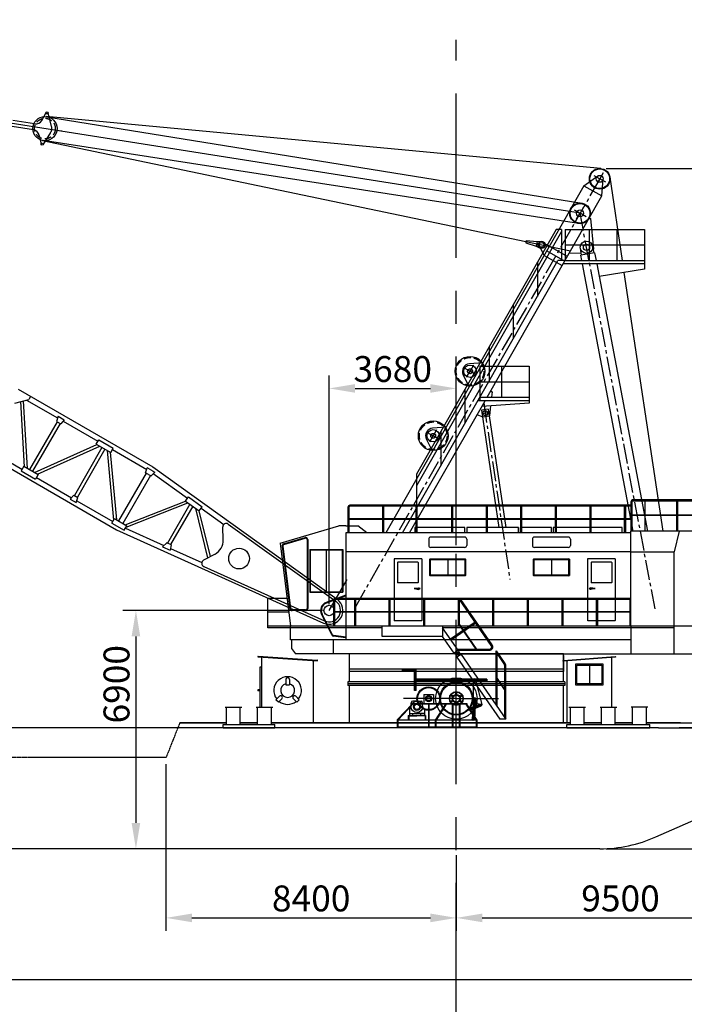
# Model space of a CAD drawing. Extents: x -2659 to 70482, y -32022 to 21487.
# Drawn here: x 41478 to 60706, y -7914 to 20597 of the extents above; entities that cross this region are included whole.
import ezdxf

# ---------------------------------------------------------------- set-up
doc = ezdxf.new("R2010")
doc.units = 0
doc.header["$LTSCALE"] = 30
for name, pattern in [('CENTER', [50.8, 31.75, -6.35, 6.35, -6.35]), ('CENTER2', [28.575, 19.05, -3.175, 3.175, -3.175]), ('DASHED', [19.05, 12.7, -6.35]), ('HIDDEN', [9.525, 6.35, -3.175])]:
    doc.linetypes.add(name, pattern=pattern)
doc.layers.get('0').update_dxf_attribs({"linetype": 'CONTINUOUS'})
for name, color, linetype in [('BOOM', 7, 'CONTINUOUS'), ('CRANE', 7, 'CONTINUOUS'), ('DIM', 7, 'CONTINUOUS'), ('OBJECT', 7, 'CONTINUOUS'), ('WIRE', 7, 'CONTINUOUS')]:
    doc.layers.add(name, color=color, linetype=linetype)
doc.dimstyles.new('STANDARD_WS', dxfattribs={"dimtxt": 2.5, "dimasz": 2.5, "dimexe": 1.25, "dimexo": 0.625, "dimtad": 1, "dimdec": 4, "dimdsep": 46, "dimtxsty": 'Standard', "dimcen": 2.5, "dimadec": 0, "dimazin": 0, "dimtfac": 1, "dimtdec": 4, "dimtmove": 0, "dimatfit": 3, "dimfxl": 0, "dimtolj": 1, "dimtzin": 0, "dimarcsym": 0})

# ---------------------------------------------------------------- blocks, each defined once
blk = doc.blocks.new('*D31')
at = {"color": 0, "linetype": 'ByBlock', "ltscale": 100}
for p, q in [((110, -1598), (110, -7570)), ((63610, -1598), (63610, -7570)), ((860, -7195), (62860, -7195))]:
    blk.add_line(p, q, dxfattribs=at)
for points in [[(860, -7070), (860, -7320), (110, -7195)], [(62860, -7070), (62860, -7320), (63610, -7195)]]:
    blk.add_solid(points, dxfattribs=at)
at = {"color": 0, "linetype": 'ByBlock', "ltscale": 100, "insert": (31860, -6633), "char_height": 750, "attachment_point": 5}
blk.add_mtext('\\A1;63500', dxfattribs=at)
blk = doc.blocks.new('*D33')
at = {"color": 0, "linetype": 'ByBlock', "ltscale": 100}
for p, q in [((60148, 89), (67545, 89)), ((67170, -661), (67170, -2661)), ((58449, -3411), (67545, -3411))]:
    blk.add_line(p, q, dxfattribs=at)
for points in [[(67045, -661), (67295, -661), (67170, 89)], [(67045, -2661), (67295, -2661), (67170, -3411)]]:
    blk.add_solid(points, dxfattribs=at)
at = {"color": 0, "linetype": 'ByBlock', "ltscale": 100, "insert": (66608, -1661), "char_height": 750, "attachment_point": 5, "rotation": 90}
blk.add_mtext('\\A1;3500', dxfattribs=at)
blk = doc.blocks.new('*D35')
at = {"color": 0, "linetype": 'ByBlock', "ltscale": 100}
for p, q in [((63610, -1786), (63610, -5786)), ((54110, -3598), (54110, -5786)), ((54860, -5411), (62860, -5411))]:
    blk.add_line(p, q, dxfattribs=at)
for points in [[(54860, -5286), (54860, -5536), (54110, -5411)], [(62860, -5286), (62860, -5536), (63610, -5411)]]:
    blk.add_solid(points, dxfattribs=at)
at = {"color": 0, "linetype": 'ByBlock', "ltscale": 100, "insert": (58860, -4848), "char_height": 750, "attachment_point": 5}
blk.add_mtext('\\A1;9500', dxfattribs=at)
blk = doc.blocks.new('*D36')
at = {"color": 0, "linetype": 'ByBlock', "ltscale": 100}
for p, q in [((50430, 4697), (50430, 11315)), ((54110, 6397), (54110, 11315)), ((51180, 10940), (53360, 10940))]:
    blk.add_line(p, q, dxfattribs=at)
for points in [[(51180, 11065), (51180, 10815), (50430, 10940)], [(53360, 11065), (53360, 10815), (54110, 10940)]]:
    blk.add_solid(points, dxfattribs=at)
at = {"color": 0, "linetype": 'ByBlock', "ltscale": 100, "insert": (52270, 11502), "char_height": 750, "attachment_point": 5}
blk.add_mtext('\\A1;3680', dxfattribs=at)
blk = doc.blocks.new('*D38')
at = {"color": 0, "linetype": 'ByBlock', "ltscale": 100}
for p, q in [((45710, -958), (45710, -5786)), ((54110, -3786), (54110, -5786)), ((46460, -5411), (53360, -5411))]:
    blk.add_line(p, q, dxfattribs=at)
for points in [[(46460, -5286), (46460, -5536), (45710, -5411)], [(53360, -5286), (53360, -5536), (54110, -5411)]]:
    blk.add_solid(points, dxfattribs=at)
at = {"color": 0, "linetype": 'ByBlock', "ltscale": 100, "insert": (49910, -4848), "char_height": 750, "attachment_point": 5}
blk.add_mtext('\\A1;8400', dxfattribs=at)
blk = doc.blocks.new('*D39')
at = {"color": 0, "linetype": 'ByBlock', "ltscale": 100}
for p, q in [((58448, 16289), (70482, 16289)), ((70107, 15539), (70107, -2661)), ((63798, -3411), (70482, -3411))]:
    blk.add_line(p, q, dxfattribs=at)
for points in [[(69982, 15539), (70232, 15539), (70107, 16289)], [(69982, -2661), (70232, -2661), (70107, -3411)]]:
    blk.add_solid(points, dxfattribs=at)
at = {"color": 0, "linetype": 'ByBlock', "ltscale": 100, "insert": (69544, 6439), "char_height": 750, "attachment_point": 5, "rotation": 90}
blk.add_mtext('\\A1;19700', dxfattribs=at)
blk = doc.blocks.new('*D40')
at = {"color": 0, "linetype": 'ByBlock', "ltscale": 100}
for p, q in [((50243, 3489), (44465, 3489)), ((44840, 2739), (44840, -2661)), ((53923, -3411), (44465, -3411))]:
    blk.add_line(p, q, dxfattribs=at)
for points in [[(44715, 2739), (44965, 2739), (44840, 3489)], [(44715, -2661), (44965, -2661), (44840, -3411)]]:
    blk.add_solid(points, dxfattribs=at)
at = {"color": 0, "linetype": 'ByBlock', "ltscale": 100, "insert": (44278, 1354), "char_height": 750, "attachment_point": 5, "rotation": 90}
blk.add_mtext('\\A1;6900', dxfattribs=at)

msp = doc.modelspace()

# ---------------------------------------------------------------- linework, layer by layer
at = {"layer": 'BOOM', "linetype": 'Continuous'}
for p, q in [((41428.79938, 9898.71677), (45325.9137, 7648.71677)), ((41332.72243, 9492.30661), (41742.53005, 9602.11423)), ((41616.16259, 7654.35271), (41509.20606, 9539.59525)), ((41702.76511, 7604.35302), (41591.71761, 9561.70416)), ((41674.22878, 9583.81296), (42574.8928, 9063.81434)), ((41792.53005, 9688.71677), (41742.53005, 9602.11423)), ((42559.53523, 8957.20872), (41759.53909, 7571.57475)), ((42646.13777, 8907.20872), (41846.14176, 7521.57498)), ((42591.23175, 9112.11366), (42542.21289, 8967.20972)), ((42542.21291, 8967.20976), (42663.45647, 8897.20976)), ((42591.23181, 9112.11377), (42764.43689, 9012.11377)), ((42764.43696, 9012.11388), (42663.4565, 8897.20981)), ((42730.77805, 8973.81395), (43742.10485, 8389.92415)), ((41908.68962, 7485.46317), (43709.42536, 8293.32161)), ((43692.10485, 8303.32161), (43767.10485, 8433.22542)), ((43692.10485, 8303.32161), (44110.44389, 8061.79345)), ((43767.10485, 8433.22542), (44185.44389, 8191.69726)), ((40378.80176, 8080.06205), (44275.92196, 5830.07224)), ((40774.2313, 8024.96689), (41543.07043, 7581.08009)), ((41995.29245, 7435.46331), (43796.0279, 8243.32161)), ((43858.57432, 8207.21042), (43058.57818, 6821.57645)), ((43945.17686, 8157.21042), (43145.18085, 6771.57668)), ((44006.52084, 8121.79345), (44194.36917, 6101.23682)), ((44093.12338, 8071.79345), (44274.62582, 6119.49525)), ((44110.44389, 8061.79345), (44185.44389, 8191.69726)), ((44160.44389, 8148.39599), (45151.32094, 7576.31286)), ((41593.07118, 7667.68446), (41518.07152, 7537.78046)), ((41518.07152, 7537.78046), (41936.41119, 7296.25339)), ((41593.07118, 7667.68446), (42011.41085, 7426.1574)), ((42011.41085, 7426.1574), (41936.41119, 7296.25339)), ((45135.96207, 7469.71025), (44335.96967, 6084.07858)), ((45118.64157, 7479.71025), (45167.66063, 7624.61416)), ((45200.9137, 7432.21042), (45118.64157, 7479.71025)), ((45275.9137, 7562.11423), (45167.66063, 7624.61416)), ((45200.9137, 7432.21042), (45265.86593, 7394.71034)), ((45275.9137, 7562.11423), (45340.86576, 7524.61425)), ((45384.16703, 7499.61425), (45283.18644, 7384.71034)), ((45325.9137, 7648.71677), (50663.46373, 3814.26381)), ((45340.86576, 7524.61425), (45366.84653, 7509.61425)), ((45342.4488, 7452.14386), (46332.74766, 6740.72113)), ((45366.84653, 7509.61425), (45384.16703, 7499.61425)), ((41961.4101, 7339.55303), (42973.93709, 6754.97383)), ((45265.86593, 7394.71034), (44465.87368, 6009.07892)), ((45265.86593, 7394.71034), (45283.18644, 7384.71034)), ((42940.27684, 6716.67253), (43113.48218, 6616.67298)), ((42940.27691, 6716.67264), (43041.25767, 6831.57645)), ((43041.25764, 6831.5764), (43162.50138, 6761.57672)), ((43113.48212, 6616.67287), (43162.50136, 6761.57668)), ((43129.8219, 6664.97424), (44172.33999, 6063.07977)), ((44529.13215, 5972.55684), (46274.40323, 6659.50582)), ((44558.4896, 5907.07856), (46343.67814, 6609.73928)), ((46404.15857, 6566.29063), (45752.45395, 5437.50172)), ((46274.40323, 6659.50582), (46361.91987, 6781.32879)), ((46274.40323, 6659.50582), (46671.24666, 6374.41669)), ((46361.91987, 6781.32879), (46758.76331, 6496.23966)), ((46485.77648, 6507.65697), (45844.04125, 5396.1356)), ((46925.20115, 5013.59549), (46572.8423, 6445.10959)), ((46671.24666, 6374.41669), (46758.76331, 6496.23966)), ((46671.24666, 6374.41669), (46758.76331, 6496.23966)), ((46996.72746, 5052.09899), (46671.24666, 6374.41669)), ((46729.59109, 6455.63201), (47385.36451, 5984.52966)), ((44147.33958, 6019.77622), (44222.33755, 6149.68123)), ((44147.34067, 6019.77811), (44495.84298, 5818.57142)), ((44222.33863, 6149.6831), (44579.50324, 5943.47525)), ((47511.61449, 5992.33628), (50622.62263, 3757.41309)), ((44275.92196, 5830.07224), (50265.43771, 3124.86045)), ((44495.84298, 5818.57142), (44504.50323, 5813.57142)), ((44504.50323, 5813.57142), (44579.50324, 5943.47525)), ((44540.15374, 5875.31992), (45651.68916, 5373.28623)), ((47364.50477, 5532.39896), (47353.31438, 5908.1441)), ((45735.13345, 5447.50172), (45610.77871, 5336.90041)), ((45733.51006, 5446.05788), (45734.31676, 5445.69352)), ((45861.74911, 5388.1377), (45734.31676, 5445.69352)), ((45610.77871, 5336.90041), (45832.4645, 5236.77428)), ((45861.74911, 5388.1377), (45832.4645, 5236.77428)), ((45842.22604, 5287.22875), (46746.87702, 4878.63604)), ((47128.0033, 5122.76639), (46797.00385, 4944.58531)), ((46803.24158, 4765.39719), (50294.25117, 3188.65532)), ((50430.08601, 3489.40255), (50950.47928, 4390.75012))]:
    msp.add_line(p, q, dxfattribs=at)
msp.add_circle((47824.03088, 4994.00306), 300, dxfattribs=at)
for centre, radius, start, end in [((47453.27006, 5911.12097), 100, 54.306837816, 181.705871666), ((46914.70421, 5519.00306), 450, 298.294128334, 1.705871666), ((46844.40365, 4856.53271), 100, 118.294128334, 245.693311976), ((50430.08601, 3489.40255), 400, 245.693311976, 54.306837816), ((50430.08601, 3489.40255), 330, 245.693311976, 54.306837816)]:
    msp.add_arc(centre, radius, start, end, dxfattribs=at)
at = {"layer": 'CRANE', "linetype": 'CENTER2'}
for p, q in [((58260.08601, 15989.40255), (51160.08601, 3539.40255)), ((58086.35157, 16088.48002), (58260.08601, 15989.40255)), ((58161.00854, 15815.66811), (58260.08601, 15989.40255)), ((58359.16348, 16163.13698), (58260.08601, 15989.40255)), ((58433.82045, 15890.32508), (58260.08601, 15989.40255)), ((57789.46803, 15164.16397), (57690.39055, 14990.42953)), ((57789.46803, 15164.16397), (57690.39055, 14990.42953)), ((57516.65612, 15089.507), (57690.39055, 14990.42953)), ((57591.31308, 14816.69509), (57690.39055, 14990.42953)), ((59860.08601, 3539.40255), (57690.39055, 14990.42953)), ((57864.12499, 14891.35206), (57690.39055, 14990.42953)), ((54605.73212, 10590.727), (54506.65465, 10416.99256)), ((54332.92022, 10516.07003), (54506.65465, 10416.99256)), ((54407.57718, 10243.25812), (54506.65465, 10416.99256)), ((54680.38909, 10317.91509), (54506.65465, 10416.99256)), ((55102.51493, 9846.94824), (55145.14548, 9820.82093)), ((55145.14548, 9820.82093), (55128.36297, 9664.31116)), ((54904.35999, 9499.47936), (55660.08601, 4389.40255)), ((55101.29931, 9411.92185), (55071.02186, 9129.56161)), ((54854.88265, 9093.35913), (54710.83798, 9160.13443)), ((55032.54368, 9316.26107), (54834.69557, 9287.00144)), ((55047.17349, 9217.33702), (54849.32539, 9188.07739)), ((55071.02186, 9129.56161), (55060.06327, 9118.15563)), ((54873.84761, 9090.61631), (54854.88265, 9093.35913)), ((55060.06327, 9118.15563), (54873.84761, 9090.61631)), ((53267.83741, 8648.42483), (53441.57185, 8549.34735)), ((53540.64932, 8723.08179), (53441.57185, 8549.34735)), ((53342.49438, 8375.61292), (53441.57185, 8549.34735)), ((53615.30628, 8450.26988), (53441.57185, 8549.34735))]:
    msp.add_line(p, q, dxfattribs=at)
at = {"layer": 'CRANE', "linetype": 'Continuous'}
for p, q in [((57801.32941, 15790.54988), (58202.76874, 16071.34601)), ((58322.53273, 15493.31747), (58359.7963, 15981.79615)), ((57801.32941, 15790.54988), (52069.34981, 5739.40255)), ((57801.32941, 15790.54988), (58322.53273, 15493.31747)), ((54998.36045, 9664.31116), (58322.53273, 15493.31747)), ((57960.89996, 14859.18677), (57995.64685, 14839.37127)), ((57995.64685, 14839.37127), (58076.01231, 13948.40019)), ((56999.41083, 14525.67226), (52957.44992, 7438.00841)), ((57157.44992, 14459.63134), (52957.44992, 7094.84261)), ((57157.44992, 14525.67226), (56999.41083, 14525.67226)), ((57157.44992, 14525.67226), (57157.44992, 13625.67226)), ((57257.44992, 14525.67226), (59557.44992, 14525.67226)), ((57257.44992, 14525.67226), (57257.44992, 13625.67226)), ((57957.44992, 14525.67226), (57957.44992, 13625.67226)), ((58757.44992, 14525.67226), (58757.44992, 13625.67226)), ((59557.44992, 14525.67226), (59557.44992, 13625.67226)), ((57257.44992, 14075.67226), (59557.44992, 14075.67226)), ((57727.13548, 13775.88756), (57698.27553, 13983.078)), ((58100.46564, 13846.77817), (58051.55899, 14050.02221)), ((57381.29676, 13842.84031), (57719.23635, 13832.59673)), ((58110.29083, 13848.63981), (57717.28334, 13774.1743)), ((57745.42092, 13625.67226), (57717.28334, 13774.1743)), ((58110.29083, 13848.63981), (58152.53784, 13625.67226)), ((52552.84635, 5739.40255), (57050.23696, 13625.67199)), ((56457.44992, 13575.33236), (56457.44992, 12586.20739)), ((57257.44992, 13625.67226), (57050.23696, 13625.67199)), ((59557.44992, 13525.67226), (57200.42005, 13525.66918)), ((57257.44992, 13625.67226), (59557.44992, 13625.67226)), ((59230.20642, 5789.40255), (57764.36897, 13525.66992)), ((58171.48579, 13525.67045), (59637.32334, 5789.40255)), ((59557.44992, 13625.67226), (59557.44992, 13525.67226)), ((59557.44992, 13525.67226), (59557.44992, 13375.67226)), ((59557.44992, 13375.67226), (58240.53928, 13161.22607)), ((55757.44992, 12347.86757), (55757.44992, 11358.7426)), ((55057.44992, 11120.40278), (55057.44992, 10131.27781)), ((54878.33694, 10665.50198), (54490.19223, 10636.37576)), ((54791.14765, 10564.31116), (56219.09732, 10564.31116)), ((54791.14765, 10564.31116), (54791.14765, 9564.30929)), ((55419.09732, 10564.31116), (55419.09732, 9664.31116)), ((56219.09732, 10564.31116), (56219.09732, 9614.31116)), ((54482.23415, 9970.44621), (54309.49164, 10319.38751)), ((54791.14765, 10114.31116), (56219.09732, 10114.31116)), ((54357.44992, 9892.93799), (54357.44992, 8903.81302)), ((52760.05916, 5739.40255), (54941.33139, 9564.30949)), ((56219.09732, 9564.31116), (54734.11843, 9564.30922)), ((54791.14765, 9664.31116), (56219.09732, 9664.31116)), ((56219.09732, 9494.31116), (54843.59538, 9392.92733)), ((56219.09732, 9664.31116), (56219.09732, 9614.31116)), ((56219.09732, 9614.31116), (56219.09732, 9564.31116)), ((56219.09732, 9564.31116), (56219.09732, 9494.31116)), ((54834.69557, 9287.00144), (55337.16431, 5889.40255)), ((55032.54368, 9316.26107), (55539.33961, 5889.40255)), ((53813.25413, 8797.85678), (53425.10942, 8768.73055)), ((53657.44992, 8665.4732), (53657.44992, 7676.34823)), ((53417.15134, 8102.80101), (53244.40883, 8451.7423)), ((52957.44992, 7438.00841), (52957.44992, 6448.88344)), ((49010.08601, 5439.40255), (50710.08601, 5939.40255)), ((50910.08601, 5939.40255), (50710.08601, 5939.40255)), ((50910.08601, 5939.40255), (51260.08601, 5939.40255)), ((51517.22887, 5739.40255), (51260.08601, 5939.40255)), ((54360.08601, 5889.40255), (52910.08601, 5889.40255)), ((52910.08601, 5889.40255), (52910.08601, 5739.40255)), ((54360.08601, 5739.40255), (54360.08601, 5889.40255)), ((55910.08601, 5889.40255), (54410.08601, 5889.40255)), ((54410.08601, 5889.40255), (54410.08601, 5739.40255)), ((55910.08601, 5739.40255), (55910.08601, 5889.40255)), ((56860.08601, 5889.40255), (55960.08601, 5889.40255)), ((55960.08601, 5889.40255), (55960.08601, 5739.40255)), ((56860.08601, 5739.40255), (56860.08601, 5889.40255)), ((58910.08601, 5889.40255), (56910.08601, 5889.40255)), ((56910.08601, 5889.40255), (56910.08601, 5739.40255)), ((58910.08601, 5739.40255), (58910.08601, 5889.40255)), ((49010.08601, 5439.40255), (49310.08601, 3039.40255)), ((49113.90516, 5417.81981), (49733.15603, 5599.95242)), ((49118.13765, 5403.42933), (49737.38853, 5585.56194)), ((49071.29846, 5352.8158), (49297.65538, 3541.96046)), ((49086.18263, 5354.67632), (49312.53955, 3543.82098)), ((53110.08601, 4989.393), (52310.08601, 4989.393)), ((52310.08601, 4989.393), (52310.08601, 3199.393)), ((52420.08601, 4889.393), (52410.08601, 4879.393)), ((52410.08601, 4879.393), (52410.08601, 4299.393)), ((53000.08601, 4889.393), (52420.08601, 4889.393)), ((53010.08601, 4879.393), (53000.08601, 4889.393)), ((53010.08601, 4879.393), (53010.08601, 4299.393)), ((53110.08601, 4989.393), (53110.08601, 3199.393)), ((58710.08601, 4989.40379), (57910.08601, 4989.40379)), ((57910.08601, 4989.40379), (57910.08601, 3199.40379)), ((58020.08601, 4889.40379), (58010.08601, 4879.40379)), ((58010.08601, 4879.40379), (58010.08601, 4299.40379)), ((58600.08601, 4889.40379), (58020.08601, 4889.40379)), ((58610.08601, 4879.40379), (58600.08601, 4889.40379)), ((58610.08601, 4879.40379), (58610.08601, 4299.40379)), ((58710.08601, 4989.40379), (58710.08601, 3199.40379)), ((52420.08601, 4289.393), (52410.08601, 4299.393)), ((53000.08601, 4289.393), (52420.08601, 4289.393)), ((53010.08601, 4299.393), (53000.08601, 4289.393)), ((58020.08601, 4289.40379), (58010.08601, 4299.40379)), ((58600.08601, 4289.40379), (58020.08601, 4289.40379)), ((58610.08601, 4299.40379), (58600.08601, 4289.40379)), ((52894.80858, 4125.60167), (53025.89686, 4149.82033)), ((52894.80858, 4125.60167), (53025.89686, 4101.38301)), ((53030.37127, 4125.60167), (52894.80858, 4125.60167)), ((57989.80075, 4125.61245), (58125.36344, 4125.61245)), ((58125.36344, 4125.61245), (57994.27516, 4149.83111)), ((58125.36344, 4125.61245), (57994.27516, 4101.39379)), ((48660.08601, 2989.40255), (48660.08601, 3839.40255)), ((49210.08601, 3839.40255), (48660.08601, 3839.40255)), ((50910.08601, 3933.58503), (50343.25377, 3721.75081)), ((50910.08601, 3912.23402), (50350.25514, 3703.01633)), ((55121.41721, 2479.24724), (54200.54046, 3809.40255)), ((55146.08297, 2496.32354), (54237.02828, 3809.40255)), ((49260.08601, 3439.40255), (48660.08601, 3439.40255)), ((49750.08601, 3504.40255), (49357.19205, 3504.40255)), ((49750.08601, 3489.40255), (49357.19205, 3489.40255)), ((50505.10016, 2780.38564), (50207.90738, 3379.12013)), ((50518.30236, 2798.77136), (50225.82187, 3388.01232)), ((52320.08601, 3189.393), (52310.08601, 3199.393)), ((53110.08601, 3199.393), (53100.08601, 3189.393)), ((54656.50524, 3150.78675), (53941.19804, 2655.57406)), ((57920.08601, 3189.40379), (57910.08601, 3199.40379)), ((58710.08601, 3199.40379), (58700.08601, 3189.40379)), ((49310.08601, 3039.40255), (48660.08601, 3039.40255)), ((51960.08601, 2989.40255), (48660.08601, 2989.40255)), ((54110.08601, 3039.40255), (49310.08601, 3039.40255)), ((54110.08601, 2989.40255), (53710.08601, 2989.40255)), ((54160.08601, 2339.40255), (53710.08601, 2989.40255)), ((54673.58154, 3126.12098), (53958.27434, 2630.9083)), ((54686.63407, 2369.40255), (54190.08601, 3086.63863)), ((54694.85599, 2375.09465), (54198.30793, 3092.33073)), ((49345.08601, 2639.40255), (49345.08601, 2389.40255)), ((50910.08601, 2698.64195), (50550.742, 2747.61168)), ((50910.08601, 2718.8268), (50563.9442, 2765.9974)), ((54043.08601, 2258.40255), (53710.08601, 2739.40255)), ((49345.08601, 2389.40255), (49460.08601, 2239.40255)), ((54160.08601, 2339.40255), (54043.08601, 2258.40255)), ((54160.08601, 2369.40255), (55063.86375, 2369.40255)), ((54160.08601, 2339.40255), (54197.38817, 2265.70198)), ((54160.08601, 2339.40255), (55063.86375, 2339.40255)), ((54615.45399, 2472.21821), (54686.63407, 2369.40255)), ((55265.39194, 2323.98837), (55259.69984, 2322.2103)), ((55259.69984, 751.07147), (55259.69984, 2322.2103)), ((55265.39194, 2323.98837), (55518.03022, 1959.0664)), ((50560.08601, 2239.40255), (49460.08601, 2239.40255)), ((54110.08601, 2239.40255), (50430.08601, 2239.40255)), ((54043.08601, 2258.40255), (54124.26394, 2202.04941)), ((54128.46751, 2135.07372), (54104.2956, 2230.89257)), ((54245.46751, 2216.07372), (54128.46751, 2135.07372)), ((54128.46751, 2135.07372), (55371.62391, 339.40335)), ((54245.46751, 2216.07372), (54189.61414, 2276.93114)), ((54245.46751, 2216.07372), (55544.70139, 339.40255)), ((55289.69984, 2236.17233), (55488.03022, 1949.69511)), ((55289.69984, 707.73813), (55289.69984, 2236.17233)), ((55514.70139, 382.73588), (55514.70139, 1864.31361)), ((55544.70139, 339.40255), (55544.70139, 1873.6849)), ((55289.69984, 1515.87576), (55514.70139, 1190.8735)), ((55289.69984, 1498.30755), (55514.70139, 1173.30529))]:
    msp.add_line(p, q, dxfattribs=at)
at = {"layer": 'CRANE', "linetype": 'Continuous', "ltscale": 100}
for p, q in [((56651.22656, 13773.82023), (56515.83218, 14047.1389)), ((56803.16796, 14040.25267), (56606.67308, 14137.87455)), ((56803.16796, 14040.25267), (57324.37127, 13743.02026)), ((56651.22656, 13773.82023), (57172.42987, 13476.58782)), ((56727.01947, 13906.7247), (57248.22279, 13609.49229)), ((57245.08601, 1419.40255), (57245.08601, 1319.40255)), ((55544.70139, 339.40255), (55371.62391, 339.40335))]:
    msp.add_line(p, q, dxfattribs=at)
at = {"layer": 'CRANE', "linetype": 'ByBlock'}
for p, q in [((59160.08601, 6639.40255), (59160.08601, 5789.40255)), ((59190.08601, 6639.40255), (59190.08601, 5789.40255)), ((61260.08601, 6689.40255), (59210.08601, 6689.40255)), ((61260.08601, 6659.40255), (59210.08601, 6659.40255)), ((59560.08601, 6659.40255), (59560.08601, 5789.40255)), ((60480.08601, 6659.40255), (60480.08601, 5789.40255)), ((60510.08601, 6659.40255), (60510.08601, 5789.40255)), ((50980.08601, 5739.40255), (50980.08601, 6489.40255)), ((51010.08601, 5739.40255), (51010.08601, 6489.40255)), ((59160.08601, 6539.40255), (51030.08601, 6539.40255)), ((59160.08601, 6509.40255), (51030.08601, 6509.40255)), ((51980.08601, 5739.40255), (51980.08601, 6509.40255)), ((52010.08601, 5739.40255), (52010.08601, 6509.40255)), ((52950.08601, 5739.40255), (52950.08601, 6509.40255)), ((52980.08601, 5739.40255), (52980.08601, 6509.40255)), ((53980.08601, 5739.40255), (53980.08601, 6509.40255)), ((54010.08601, 5739.40255), (54010.08601, 6509.40255)), ((54980.08601, 5739.40255), (54980.08601, 6509.40255)), ((54980.08601, 5739.40255), (54980.08601, 6509.40255)), ((54980.08601, 5739.40255), (54980.08601, 6509.40255)), ((55010.08601, 5739.40255), (55010.08601, 6509.40255)), ((55980.08601, 5739.40255), (55980.08601, 6509.40255)), ((56010.08601, 5739.40255), (56010.08601, 6509.40255)), ((56980.08601, 5739.40255), (56980.08601, 6509.40255)), ((57010.08601, 5739.40255), (57010.08601, 6509.40255)), ((57980.08601, 5739.40255), (57980.08601, 6509.40255)), ((58010.08601, 5739.40255), (58010.08601, 6509.40255)), ((58980.08601, 5739.40255), (58980.08601, 6509.40255)), ((59010.08601, 5739.40255), (59010.08601, 6509.40255)), ((59160.08601, 6139.40255), (51010.08601, 6139.40255)), ((59160.08601, 6129.40255), (51010.08601, 6129.40255)), ((61310.08601, 6249.40255), (59160.08601, 6249.40255)), ((61310.08601, 6239.40255), (59160.08601, 6239.40255)), ((59160.08601, 5739.40255), (50910.08601, 5739.40255)), ((50910.08601, 5739.40255), (50910.08601, 2639.40255)), ((59160.08601, 3039.40255), (59160.08601, 5789.40255)), ((61310.08601, 5789.40255), (59160.08601, 5789.40255)), ((60560.08601, 5789.40255), (60410.08601, 5189.40255)), ((49795.08601, 5542.39049), (49795.08601, 3549.40255)), ((49810.08601, 5542.39049), (49810.08601, 3549.40255)), ((53310.08601, 5554.40255), (53310.08601, 5374.40255)), ((54350.08601, 5614.40255), (53370.08601, 5614.40255)), ((54410.08601, 5554.40255), (54410.08601, 5374.40255)), ((56310.08601, 5554.40255), (56310.08601, 5374.40255)), ((57350.08601, 5614.40255), (56370.08601, 5614.40255)), ((57410.08601, 5554.40255), (57410.08601, 5374.40255)), ((59160.08601, 5189.40255), (50910.08601, 5189.40255)), ((54350.08601, 5314.40255), (53370.08601, 5314.40255)), ((57350.08601, 5314.40255), (56370.08601, 5314.40255)), ((59160.08601, 5189.40255), (60410.08601, 5189.40255)), ((60410.08601, 2239.40255), (60410.08601, 5189.40255)), ((53350.08601, 4984.40255), (53340.08601, 4974.40255)), ((53340.08601, 4504.40255), (53340.08601, 4974.40255)), ((53350.08601, 4984.40255), (53860.08601, 4984.40255)), ((53360.08601, 4514.40255), (53360.08601, 4964.40255)), ((53360.08601, 4964.40255), (53860.08601, 4964.40255)), ((53860.08601, 4984.40255), (54370.08601, 4984.40255)), ((53860.08601, 4964.40255), (54360.08601, 4964.40255)), ((53860.08601, 4964.40255), (53860.08601, 4514.40255)), ((54360.08601, 4964.40255), (54360.08601, 4514.40255)), ((54380.08601, 4974.40255), (54370.08601, 4984.40255)), ((54380.08601, 4974.40255), (54380.08601, 4504.40255)), ((56350.08601, 4984.40255), (56340.08601, 4974.40255)), ((56340.08601, 4504.40255), (56340.08601, 4974.40255)), ((56350.08601, 4984.40255), (56860.08601, 4984.40255)), ((56360.08601, 4514.40255), (56360.08601, 4964.40255)), ((56360.08601, 4964.40255), (56860.08601, 4964.40255)), ((56860.08601, 4984.40255), (57370.08601, 4984.40255)), ((56860.08601, 4964.40255), (56860.08601, 4514.40255)), ((56860.08601, 4964.40255), (57360.08601, 4964.40255)), ((57360.08601, 4964.40255), (57360.08601, 4514.40255)), ((57380.08601, 4974.40255), (57370.08601, 4984.40255)), ((57380.08601, 4974.40255), (57380.08601, 4504.40255)), ((53340.08601, 4504.40255), (53350.08601, 4494.40255)), ((54370.08601, 4494.40255), (53350.08601, 4494.40255)), ((54360.08601, 4514.40255), (53360.08601, 4514.40255)), ((54370.08601, 4494.40255), (54380.08601, 4504.40255)), ((56340.08601, 4504.40255), (56350.08601, 4494.40255)), ((57370.08601, 4494.40255), (56350.08601, 4494.40255)), ((57360.08601, 4514.40255), (56360.08601, 4514.40255)), ((57370.08601, 4494.40255), (57380.08601, 4504.40255)), ((50560.08601, 3789.40255), (50560.08601, 3039.40255)), ((50590.08601, 3789.40255), (50590.08601, 3039.40255)), ((54110.08601, 3839.40255), (50610.08601, 3839.40255)), ((54110.08601, 3809.40255), (50610.08601, 3809.40255)), ((51160.08601, 3809.40255), (51160.08601, 3039.40255)), ((51190.08601, 3809.40255), (51190.08601, 3039.40255)), ((52160.08601, 3809.40255), (52160.08601, 3039.40255)), ((52190.08601, 3809.40255), (52190.08601, 3039.40255)), ((53160.08601, 3809.40255), (53160.08601, 3039.40255)), ((53190.08601, 3809.40255), (53190.08601, 3039.40255)), ((59160.08601, 3839.40255), (54110.08601, 3839.40255)), ((59160.08601, 3809.40255), (54110.08601, 3809.40255)), ((54160.08601, 3809.40255), (54160.08601, 3039.40255)), ((54190.08601, 3809.40255), (54190.08601, 3039.40255)), ((55160.08601, 3809.40255), (55160.08601, 3039.40255)), ((55190.08601, 3809.40255), (55190.08601, 3039.40255)), ((56160.08601, 3809.40255), (56160.08601, 3039.40255)), ((56190.08601, 3809.40255), (56190.08601, 3039.40255)), ((57160.08601, 3809.40255), (57160.08601, 3039.40255)), ((57190.08601, 3809.40255), (57190.08601, 3039.40255)), ((58160.08601, 3809.40255), (58160.08601, 3039.40255)), ((58190.08601, 3809.40255), (58190.08601, 3039.40255)), ((59130.08601, 3809.40255), (59130.08601, 3039.40255)), ((54110.08601, 3449.40255), (50560.08601, 3449.40255)), ((54110.08601, 3439.40255), (50560.08601, 3439.40255)), ((59160.08601, 3449.40255), (54110.08601, 3449.40255)), ((59160.08601, 3439.40255), (54110.08601, 3439.40255)), ((53100.08601, 3189.393), (52320.08601, 3189.393)), ((58700.08601, 3189.40379), (57920.08601, 3189.40379)), ((54110.08601, 3039.40255), (49310.08601, 3039.40255)), ((49310.08601, 2639.40255), (49310.08601, 3039.40255)), ((51960.08601, 2989.40255), (49310.08601, 2989.40255)), ((51960.08601, 2739.40255), (51960.08601, 3039.40255)), ((53710.08601, 3039.40255), (53710.08601, 2739.40255)), ((54110.08601, 2989.40255), (53710.08601, 2989.40255)), ((59160.08601, 3039.40255), (54110.08601, 3039.40255)), ((60410.08601, 2989.40255), (54110.08601, 2989.40255)), ((61310.08601, 3039.40255), (59160.08601, 3039.40255)), ((59160.08601, 3039.40255), (59160.08601, 2239.40255)), ((54110.08601, 2639.40255), (49310.08601, 2639.40255)), ((50560.08601, 2239.40255), (50560.08601, 2639.40255)), ((53710.08601, 2739.40255), (51960.08601, 2739.40255)), ((59160.08601, 2639.40255), (54110.08601, 2639.40255)), ((54110.08601, 2239.40255), (50560.08601, 2239.40255)), ((57210.08601, 2239.40255), (51010.08601, 2239.40255)), ((51010.08601, 2189.40255), (51010.08601, 1719.40255)), ((54110.08601, 2239.40255), (61310.08601, 2239.40255)), ((57210.08601, 2189.40255), (57210.08601, 1719.40255)), ((57210.08601, 1789.40255), (51010.08601, 1789.40255)), ((57210.08601, 1719.40255), (51010.08601, 1719.40255)), ((51010.08601, 1719.40255), (51010.08601, 1419.40255)), ((57210.08601, 1419.40255), (57210.08601, 1719.40255)), ((57245.08601, 1319.40255), (50975.08601, 1319.40255))]:
    msp.add_line(p, q, dxfattribs=at)
at = {"layer": 'CRANE', "linetype": 'Continuous', "ltscale": 200}
for p, q in [((49869.01679, 5260.09646), (50822.55764, 5260.09646)), ((49869.01679, 5260.09646), (49869.01679, 4019.24949)), ((49884.01679, 5235.09646), (49894.01679, 5245.09646)), ((49884.01679, 5235.09646), (49884.01679, 4044.24949)), ((49894.01679, 5245.09646), (50797.55764, 5245.09646)), ((50345.78721, 5245.09646), (50345.78721, 4034.24949)), ((50797.55764, 5245.09646), (50807.55764, 5235.09646)), ((50807.55764, 5235.09646), (50807.55764, 4044.24949)), ((50822.55764, 5260.09646), (50822.55764, 4019.24949)), ((49869.01679, 4019.24949), (50822.55764, 4019.24949)), ((49884.01679, 4044.24949), (49894.01679, 4034.24949)), ((49894.01679, 4034.24949), (50797.55764, 4034.24949)), ((50797.55764, 4034.24949), (50807.55764, 4044.24949))]:
    msp.add_line(p, q, dxfattribs=at)
at = {"layer": 'CRANE', "linetype": 'Continuous'}
for centre, radius in [((58260.08601, 15989.40255), 300), ((58260.08601, 15989.40255), 285), ((58260.08601, 15989.40255), 100), ((57690.39055, 14990.42953), 300), ((57690.39055, 14990.42953), 285), ((57690.39055, 14990.42953), 100), ((57876.55433, 14007.9108), 180), ((57876.55433, 14007.9108), 90), ((54506.65465, 10416.99256), 430), ((54506.65465, 10416.99256), 180), ((54506.65465, 10416.99256), 70), ((53441.57185, 8549.34735), 430), ((53441.57185, 8549.34735), 180), ((53441.57185, 8549.34735), 70), ((53030.37127, 4125.60167), 24.62852), ((57989.80075, 4125.61245), 24.62852), ((50430.08601, 3489.40255), 150), ((54152.77676, 2243.12275), 50), ((54152.77676, 2243.12275), 30)]:
    msp.add_circle(centre, radius, dxfattribs=at)
at = {"layer": 'CRANE', "linetype": 'Continuous', "ltscale": 100}
msp.add_circle((56576.53317, 14077.20846), 67.7406, dxfattribs=at)
at = {"layer": 'CRANE', "linetype": 'HIDDEN'}
for centre in [(54506.65465, 10416.99256), (53441.57185, 8549.34735)]:
    msp.add_circle(centre, 400, dxfattribs=at)
at = {"layer": 'CRANE', "linetype": 'CENTER2'}
for centre in [(54506.65465, 10416.99256), (54948.24944, 9202.7072), (53441.57185, 8549.34735)]:
    msp.add_circle(centre, 70, dxfattribs=at)
at = {"layer": 'CRANE', "linetype": 'Continuous'}
for centre, radius, start, end in [((54506.65465, 10416.99256), 220, 94.291409665, 206.337595224), ((53441.57185, 8549.34735), 220, 94.291409665, 206.337595224), ((49130.83514, 5360.25788), 60, 106.389540334, 187.125016349), ((49750.08601, 5542.39049), 60, 360, 106.389540334), ((49750.08601, 5542.39049), 45, 360, 106.389540334), ((49130.83514, 5360.25788), 45, 106.389540334, 187.125016349), ((50430.08601, 3489.40255), 248.04345, 110.491514492, 206.39834142), ((49357.19205, 3549.40255), 60, 187.125016349, 270), ((49357.19205, 3549.40255), 45, 187.125016349, 270), ((49750.08601, 3549.40255), 60, 270, 360), ((49750.08601, 3549.40255), 45, 270, 360), ((50430.08601, 3489.40255), 228.04345, 110.491514492, 206.39834142), ((50558.84364, 2807.06219), 60, 206.39834142, 262.239799363), ((50572.04584, 2825.44791), 60, 206.39834142, 262.239799363), ((55063.86375, 2439.40255), 100, 270, 34.695153531), ((55063.86375, 2439.40255), 70, 270, 34.695153531), ((55364.70139, 1864.31361), 150, 0, 34.695153531), ((55394.70139, 1873.6849), 150, 360, 34.695153531)]:
    msp.add_arc(centre, radius, start, end, dxfattribs=at)
at = {"layer": 'CRANE', "linetype": 'ByBlock'}
for centre, radius, start, end in [((59210.08601, 6639.40255), 50, 90, 180), ((59210.08601, 6639.40255), 20, 90, 180), ((51030.08601, 6489.40255), 50, 90, 180), ((51030.08601, 6489.40255), 20, 90, 180), ((53370.08601, 5554.40255), 60, 90, 180), ((54350.08601, 5554.40255), 60, 360, 90), ((56370.08601, 5554.40255), 60, 90, 180), ((57350.08601, 5554.40255), 60, 360, 90), ((53370.08601, 5374.40255), 60, 180, 270), ((54350.08601, 5374.40255), 60, 270, 0), ((56370.08601, 5374.40255), 60, 180, 270), ((57350.08601, 5374.40255), 60, 270, 0), ((50610.08601, 3789.40255), 50, 90, 180), ((50610.08601, 3789.40255), 20, 90, 180)]:
    msp.add_arc(centre, radius, start, end, dxfattribs=at)
at = {"layer": 'OBJECT', "linetype": 'CENTER', "ltscale": 5}
msp.add_line((54110.08601, -32021.76131), (54110.08601, 20013.83906), dxfattribs=at)
at = {"layer": 'OBJECT', "linetype": 'Continuous', "ltscale": 100}
for p, q in [((48380.31192, 2146.05447), (50079.86452, 2032.75063)), ((48381.6423, 2166.01017), (50081.19491, 2052.70633)), ((48480.08706, 689.39212), (48480.09043, 2139.40255)), ((49980.08601, 239.40255), (49980.08601, 2039.40255)), ((57209.81301, 2039.7105), (58709.22391, 2155.0498)), ((57210.42658, 2031.73406), (58709.83748, 2147.07336)), ((58710.45105, 2139.09692), (57211.04015, 2023.75762)), ((57310.13203, 2039.40371), (57310.13203, 239.40371)), ((58610.13203, 689.39046), (58610.13203, 2139.40371)), ((48430.08706, 689.39259), (48430.08979, 1862.55696)), ((48430.08979, 1862.55696), (48480.08979, 1862.55696)), ((58360.13203, 1939.40371), (57560.13203, 1939.40371)), ((57560.13203, 1939.40371), (57560.13203, 1339.40371)), ((57600.13203, 1899.40371), (57590.13203, 1889.40371)), ((57590.13203, 1889.40371), (57590.13203, 1389.40371)), ((58320.13203, 1899.40371), (57600.13203, 1899.40371)), ((57960.13203, 1899.40371), (57960.13203, 1379.40371)), ((58320.13203, 1899.40371), (58330.13203, 1889.40371)), ((58330.13203, 1389.40371), (58330.13203, 1889.40371)), ((58360.13203, 1339.40371), (58360.13203, 1939.40371)), ((49179.44805, 1494.16917), (49179.44805, 1334.10874)), ((49279.44805, 1494.16917), (49279.44805, 1334.10874)), ((48430.08813, 1167.02793), (48380.08813, 1167.02816)), ((48430.08827, 1197.02793), (48380.08827, 1197.02816)), ((49179.44805, 1334.10874), (49279.44805, 1334.10874)), ((57560.13203, 1339.40371), (58360.13203, 1339.40371)), ((57590.13203, 1389.40371), (57600.13203, 1379.40371)), ((57600.13203, 1379.40371), (58320.13203, 1379.40371)), ((58330.13203, 1389.40371), (58320.13203, 1379.40371)), ((48993.39532, 1007.21091), (48892.79665, 906.6106)), ((48963.50741, 835.90001), (48892.79665, 906.6106)), ((49064.10657, 936.50081), (48963.50741, 835.90001)), ((49394.78952, 936.50081), (49495.38868, 835.90001)), ((49465.50078, 1007.21091), (49566.09944, 906.6106)), ((49495.38868, 835.90001), (49566.09944, 906.6106)), ((47420.11095, 689.40199), (47900.11092, 689.39752)), ((47460.10979, 189.40162), (47460.11095, 689.40162)), ((47860.10979, 189.39789), (47860.11095, 689.39789)), ((48320.11096, 689.39361), (48800.11095, 689.38914)), ((48360.10979, 189.39324), (48360.11095, 689.39324)), ((48760.10979, 189.38952), (48760.11095, 689.38952)), ((57370.12956, 689.402), (57850.12954, 689.39753)), ((57410.1284, 189.40163), (57410.12956, 689.40163)), ((57810.1284, 189.39791), (57810.12956, 689.39791)), ((58270.12957, 689.39362), (58750.12956, 689.38916)), ((58310.1284, 189.39325), (58310.12956, 689.39325)), ((58710.1284, 189.38953), (58710.12956, 689.38953)), ((59650.11507, 689.402), (59170.11509, 689.39753)), ((59210.11623, 189.39791), (59210.11507, 689.39791)), ((59610.11623, 189.40163), (59610.11507, 689.40163)), ((47360.10899, 89.40255), (47360.10923, 189.40255)), ((47360.10899, 89.40255), (48860.10899, 89.38859)), ((47360.10923, 189.40255), (48860.10923, 189.38859)), ((48860.10899, 89.38859), (48860.10923, 189.38859)), ((57310.12761, 89.40256), (57310.12784, 189.40256)), ((57310.12761, 89.40256), (58810.12761, 89.3886)), ((57310.12784, 189.40256), (59710.11679, 189.38022)), ((58810.12761, 89.3886), (59710.11702, 89.40256)), ((59710.11702, 89.40256), (59710.11679, 189.40256))]:
    msp.add_line(p, q, dxfattribs=at)
at = {"layer": 'OBJECT', "linetype": 'ByBlock'}
for p, q in [((51010.08601, 2239.40255), (51010.08601, 1469.40255)), ((57210.08601, 1469.40255), (57210.08601, 2239.40255)), ((57210.08601, 1419.40255), (50975.08601, 1419.40255)), ((57210.08601, 1369.40255), (50975.08601, 1369.40255)), ((51010.08601, 1319.40255), (51010.08601, 239.40255)), ((57245.08601, 1419.40255), (57210.08601, 1419.40255)), ((57245.08601, 1369.40255), (57210.08601, 1369.40255)), ((57210.08601, 239.40255), (57210.08601, 1319.40255))]:
    msp.add_line(p, q, dxfattribs=at)
at = {"layer": 'OBJECT', "linetype": 'Continuous'}
for p, q in [((52923.67807, 1764.40255), (52533.49485, 1764.40255)), ((52943.67807, 1784.40255), (52563.49485, 1784.40255)), ((52903.67807, 1744.40255), (52563.49485, 1744.40255)), ((50975.08601, 1419.40255), (50975.08601, 1319.40255)), ((52943.67807, 1170.43995), (52903.67807, 1170.43995)), ((52630.08601, 109.40255), (52410.08601, 109.40255)), ((53510.08601, 109.40255), (53730.08601, 109.40255)), ((54220.08601, 109.40255), (54000.08601, 109.40255)), ((54710.08601, 109.40255), (54490.08601, 109.40255))]:
    msp.add_line(p, q, dxfattribs=at)
at = {"layer": 'OBJECT', "linetype": 'Continuous', "ltscale": 200}
for p, q in [((52563.49485, 1784.40255), (52563.49485, 1744.40255)), ((52903.67807, 1170.43995), (52903.67807, 1744.40255)), ((52923.67807, 1170.43995), (52923.67807, 1764.40255)), ((52943.67807, 1170.43995), (52943.67807, 1784.40255)), ((52923.67807, 1504.92125), (52923.67807, 1479.92125)), ((52948.67807, 1479.92125), (52923.67807, 1479.92125)), ((54989.02086, 1504.92125), (52948.67807, 1504.92125)), ((54989.02086, 1479.92125), (52948.67807, 1479.92125)), ((54989.02086, 1454.92125), (52948.67807, 1454.92125)), ((54012.90777, 1445.12635), (54091.80133, 1505.77863)), ((54019.50788, 1410.77883), (54012.90777, 1445.12635)), ((54012.90777, 1445.12635), (54207.26425, 1445.12635)), ((54207.26425, 1445.12635), (54128.37069, 1505.77863)), ((54200.66414, 1410.77883), (54207.26425, 1445.12635)), ((54602.68535, 939.40255), (54602.68535, 1479.92125)), ((54632.68535, 1492.41372), (54632.68535, 1418.41502)), ((54662.68535, 1479.92125), (54844.57111, 763.76399)), ((54989.02086, 1504.92125), (54989.02086, 1454.92125)), ((54110.08601, 1399.40255), (54110.08601, 1419.40255)), ((53166.46665, 939.4025), (52582.95417, 939.4025)), ((52970.08601, 865.06849), (52849.41972, 865.06849)), ((52970.08601, 865.06849), (53090.7523, 865.06849)), ((53166.46662, 1054.44718), (53453.70533, 1054.44726)), ((53166.46662, 1054.44718), (53166.4667, 799.40226)), ((53310.08601, 939.40255), (53166.46665, 939.4025)), ((54110.08601, 939.40255), (53310.08601, 939.40255)), ((53453.70533, 1054.44726), (53453.70541, 799.40235)), ((54001.16296, 990.74229), (53940.54118, 1025.74229)), ((54001.16296, 888.0628), (53940.54118, 853.0628)), ((54011.16296, 1008.0628), (53950.54118, 1043.0628)), ((54011.16296, 870.74229), (53950.54118, 835.74229)), ((54100.08601, 1059.40255), (54100.08601, 1129.40255)), ((54110.08601, 1059.40255), (54110.08601, 1129.40255)), ((54110.08601, 939.40255), (55328.51637, 939.40255)), ((54120.08601, 1059.40255), (54120.08601, 1129.40255)), ((54209.00906, 1008.0628), (54269.63084, 1043.0628)), ((54209.00906, 870.74229), (54269.63084, 835.74229)), ((54219.00906, 990.74229), (54279.63084, 1025.74229)), ((54219.00906, 888.0628), (54279.63084, 853.0628)), ((54602.68535, 939.40255), (54571.27296, 339.01042)), ((54632.68535, 939.40255), (54601.23199, 337.44298)), ((54611.45972, 918.20178), (54794.2686, 735.17844)), ((54662.68535, 939.40255), (54631.19122, 335.87959)), ((52410.08601, 329.40255), (52830.08601, 779.40215)), ((52425.08601, 323.49009), (52850.6043, 779.40215)), ((52751.39273, 618.81299), (52751.39273, 506.3918)), ((52770.29044, 655.4691), (52805.4971, 680.53926)), ((52804.41972, 699.4022), (52804.41972, 820.06849)), ((52830.08601, 799.40215), (54110.08601, 799.40255)), ((52830.08601, 779.40215), (52830.08601, 799.40215)), ((54410.08601, 779.40215), (52830.08601, 779.40215)), ((53169.88158, 655.4691), (53134.67492, 680.53926)), ((53135.7523, 699.4022), (53135.7523, 820.06849)), ((53188.77929, 618.81299), (53188.77929, 506.3918)), ((53303.08601, 779.40215), (53303.08601, 124.40255)), ((53317.08601, 779.40215), (53317.08601, 124.40255)), ((53510.08601, 309.40255), (53810.08601, 779.40215)), ((53522.72984, 301.33201), (53827.88125, 779.40215)), ((54000.08601, 124.40255), (54000.08601, 779.40215)), ((54015.08601, 124.40255), (54015.08601, 779.40215)), ((54100.08601, 819.40255), (54100.08601, 749.40255)), ((54110.08601, 799.40255), (54410.08601, 799.40215)), ((54120.08601, 819.40255), (54120.08601, 749.40255)), ((54205.08601, 124.40255), (54205.08601, 779.40215)), ((54220.08601, 124.40255), (54220.08601, 779.40215)), ((54697.44218, 301.33201), (54392.29077, 779.40215)), ((54410.08601, 799.40215), (54410.08601, 779.40215)), ((54710.08601, 309.40255), (54410.08601, 779.40215)), ((54502.40872, 662.84715), (54804.30414, 784.21411)), ((54513.59881, 635.01224), (54815.49423, 756.3792)), ((54524.78891, 607.17734), (54826.68433, 728.5443)), ((52410.08601, 109.40255), (52410.08601, 329.40255)), ((52425.08601, 124.40255), (52425.08601, 323.49009)), ((54710.08601, 309.40255), (52425.08601, 309.40255)), ((52717.08122, 438.40651), (52970.08599, 438.40617)), ((52717.08124, 453.40651), (52970.08601, 453.40617)), ((52717.08124, 453.40651), (52717.08124, 309.40255)), ((52732.08124, 438.40649), (52732.08124, 309.40255)), ((52751.39273, 506.3918), (52970.08601, 506.3918)), ((52751.39273, 506.3918), (52751.39273, 453.40646)), ((52751.39273, 453.40646), (52854.32736, 453.40646)), ((52854.32736, 453.40646), (52854.32736, 506.3918)), ((53188.77929, 506.3918), (52970.08601, 506.3918)), ((53223.09078, 453.40651), (52970.08601, 453.40617)), ((53223.0908, 438.40651), (52970.08603, 438.40617)), ((53085.84466, 453.40646), (53085.84466, 506.3918)), ((53188.77929, 506.3918), (53188.77929, 453.40646)), ((53208.09078, 438.40649), (53208.09078, 309.40255)), ((53223.09078, 453.40651), (53223.09078, 309.40255)), ((53510.08601, 124.40255), (53510.08601, 309.40255)), ((53525.08601, 124.40255), (53525.08601, 309.40255)), ((54695.08601, 124.40255), (54695.08601, 309.40255)), ((54710.08601, 89.40255), (54710.08601, 309.40255)), ((52410.08601, 124.40255), (54710.08601, 124.40255)), ((52410.08601, 89.40255), (52410.08601, 109.40255)), ((52425.08601, 109.40255), (54695.08601, 109.40255)), ((52630.08601, 89.40255), (52630.08601, 109.40255)), ((53510.08601, 89.40255), (53510.08601, 109.40255)), ((53730.08601, 89.40255), (53730.08601, 109.40255)), ((54000.08601, 89.40255), (54000.08601, 109.40255)), ((54220.08601, 89.40255), (54220.08601, 109.40255)), ((54490.08601, 89.40255), (54490.08601, 109.40255)), ((54710.08601, 89.40255), (54710.08601, 109.40255))]:
    msp.add_line(p, q, dxfattribs=at)
at = {"layer": 'OBJECT'}
for p, q in [((59960.08601, 89.40255), (12885.82373, 89.40255)), ((46110.08601, 239.40255), (47460.1099, 239.40255)), ((47460.1099, 239.40255), (46110.08601, 239.40255)), ((48360.1099, 239.40255), (47860.1099, 239.40255)), ((47860.1099, 239.40255), (48360.1099, 239.40255)), ((57410.12851, 239.40255), (48760.1099, 239.40255)), ((48760.1099, 239.40255), (57410.12851, 239.40255)), ((57810.12851, 239.40255), (58310.12851, 239.40255)), ((58310.12851, 239.40255), (57810.12851, 239.40255)), ((58710.12851, 239.40255), (59210.11612, 239.40255)), ((59210.11612, 239.40255), (58710.12851, 239.40255)), ((60598.04967, 239.40255), (59610.11612, 239.40255)), ((59610.11612, 239.40255), (61261.36237, 239.40255)), ((59885.78207, -3065.84365), (63610.08601, -1410.59745)), ((58261.22821, -3410.59745), (8910.08601, -3410.59745))]:
    msp.add_line(p, q, dxfattribs=at)
at = {"layer": 'OBJECT', "linetype": 'DASHED', "ltscale": 0.01}
for p, q in [((46110.08601, 239.37836), (45710.08601, -770.14138)), ((45710.08601, -770.14138), (21310.08601, -770.14138))]:
    msp.add_line(p, q, dxfattribs=at)
at = {"layer": 'OBJECT', "linetype": 'Continuous', "ltscale": 100}
for centre in [(57210.42658, 2031.73406), (58709.83748, 2147.07336)]:
    msp.add_circle(centre, 8, dxfattribs=at)
at = {"layer": 'OBJECT', "linetype": 'Continuous', "ltscale": 200}
for centre, radius in [((54110.08601, 939.40255), 600), ((54110.08601, 1481.9948), 30), ((54110.08601, 1479.92125), 15), ((54632.68535, 1479.92125), 30), ((54632.68535, 1479.92125), 15), ((53310.08601, 939.40255), 340), ((53310.08601, 939.40255), 320), ((54110.08601, 939.40255), 480), ((54110.08601, 939.40255), 460), ((52970.08601, 699.4022), 165.66629), ((53310.08601, 939.40255), 90), ((53310.08601, 939.40255), 75), ((53310.08601, 939.40255), 60), ((54110.08601, 939.40255), 200), ((54110.08601, 939.40255), 190), ((54110.08601, 939.40255), 120), ((54110.08601, 939.40255), 100), ((54632.68535, 939.40255), 30), ((54632.68535, 939.40255), 15), ((52970.08601, 699.4022), 101.74917), ((52970.08601, 699.4022), 76.17324), ((54513.59881, 635.01224), 30), ((54513.59881, 635.01224), 15), ((54815.49423, 756.3792), 30), ((54815.49423, 756.3792), 15), ((54601.23199, 337.44298), 30), ((54601.23199, 337.44298), 15)]:
    msp.add_circle(centre, radius, dxfattribs=at)
for centre, radius, start, end in [((52563.49485, 1764.40255), 20, 90, 270), ((54632.68535, 1479.92125), 30, 13.94831075, 180), ((52849.41972, 820.06849), 45, 90, 180), ((53090.7523, 820.06849), 45, 0, 90), ((52796.39273, 618.81299), 45, 125.454127278, 180), ((53143.77929, 618.81299), 45, 0, 54.545872722), ((54815.49423, 756.3792), 30, 232.616325474, 13.94831075)]:
    msp.add_arc(centre, radius, start, end, dxfattribs=at)
at = {"layer": 'OBJECT', "linetype": 'Continuous', "ltscale": 100}
for centre, radius, start, end in [((49229.44805, 1172.55623), 400, 322.180289177, 217.819710823), ((49229.44805, 1494.16387), 50, 359.993918289, 180.006081711), ((48380.0882, 1182.02816), 15, 89.999733369, 269.999733369), ((49229.44805, 1172.55623), 200, 104.477512186, 75.522487814), ((49229.44805, 1172.55623), 400, 232.181222386, 307.818777614), ((49028.75094, 971.85586), 50, 315.000466604, 135.000466604), ((49430.14515, 971.85586), 50, 44.999533396, 224.999533396)]:
    msp.add_arc(centre, radius, start, end, dxfattribs=at)
at = {"layer": 'OBJECT', "linetype": 'CENTER', "ltscale": 100}
msp.add_arc((59509.38383, 55539.82214), 55452.25122, 270.465691044, 272.646261833, dxfattribs=at)
at = {"layer": 'OBJECT'}
msp.add_arc((58261.22821, 589.40255), 4000, 270, 293.962488975, dxfattribs=at)
at = {"layer": 'OBJECT', "linetype": 'Continuous', "ltscale": 100}
for centre, start_param, end_param in [((48380.97711, 2156.03232), 4.7123889804, 7.853981634), ((50080.52972, 2042.72848), 1.5707963268, 4.7123889804)]:
    msp.add_ellipse(centre, major_axis=(-9.97785, 0.66519), ratio=1, start_param=start_param, end_param=end_param, dxfattribs=at)
at = {"layer": 'WIRE', "linetype": 'Continuous', "ltscale": 100}
for p, q in [((57690.39055, 14990.42953), (22305.31746, 20597.25287)), ((41907.54054, 17582.37102), (41283.48422, 17681.25378)), ((42113.50654, 17682.48111), (42241.16377, 17911.34718)), ((58288.0806, 16288.09353), (42240.45644, 17792.14504)), ((42263.67315, 17789.18308), (57738.28518, 15286.58169)), ((42398.28596, 17504.6116), (42296.43394, 17904.14417)), ((41879.37068, 17404.58897), (41255.31436, 17503.47172)), ((42044.29943, 17245.70999), (42094.95145, 16988.59052)), ((42370.1161, 17326.82954), (42149.74102, 16978.35438)), ((42693.16219, 17366.76516), (42553.48341, 17388.8975)), ((42136.06058, 17101.1025), (57414.84229, 13901.6631)), ((57644.38613, 14693.97786), (42154.12425, 17097.81194)), ((58919.05618, 13625.67226), (58556.74783, 16034.03171)), ((56133.29987, 14206.09942), (56118.9066, 14137.59516)), ((56133.29987, 14206.09942), (56118.9066, 14137.59516)), ((56118.9066, 14137.59516), (56416.58073, 14039.28731)), ((56133.29987, 14206.09942), (56445.36729, 14176.29583)), ((56445.36729, 14176.29583), (56416.58073, 14039.28731)), ((56416.58073, 14039.28731), (56532.95921, 13984.55545)), ((56445.36729, 14176.29583), (56573.93187, 14179.56325)), ((60097.92753, 5789.40255), (58971.03134, 13280.17965))]:
    msp.add_line(p, q, dxfattribs=at)
for centre, radius in [((42207.79608, 17443.67222), 350), ((42267.36369, 17896.73335), 30), ((42124.38574, 16994.38902), 30), ((56576.53317, 14077.20846), 102.38784), ((56576.53317, 14077.20846), 0)]:
    msp.add_circle(centre, radius, dxfattribs=at)
at = {"layer": 'WIRE', "linetype": 'HIDDEN'}
msp.add_circle((42207.79608, 17443.67222), 300, dxfattribs=at)
at = {"layer": 'WIRE', "linetype": 'Continuous', "ltscale": 100}
for centre, start, end in [((41938.84038, 17779.90664), 260.996243249, 330.84803716), ((41848.07083, 17207.05335), 11.144449337, 80.996243249), ((42207.79608, 17443.67222), 324.252559298, 350.996243249), ((42207.79608, 17443.67222), 350.996243249, 17.739927199)]:
    msp.add_arc(centre, 200, start, end, dxfattribs=at)

# ---------------------------------------------------------------- dimensions: what is measured, and where the dimension line sits
at = {"layer": 'DIM', "linetype": 'Continuous', "ltscale": 100}
dim = msp.add_linear_dim(base=(54110.08601, 9919.98774), p1=(50430.08601, 3489.40255), p2=(54110.08601, 5189.40255), dimstyle='STANDARD_WS', override={"dimscale": 300}, dxfattribs=at)
dim.commit()
dim.dimension.update_dxf_attribs({"geometry": '*D36', "text_midpoint": (52270.08601, 10482.48774), "insert": (0, -1020)})
dim = msp.add_linear_dim(base=(67170.08452, -3410.59745), p1=(59960.08601, 89.40255), p2=(58261.22821, -3410.59745), angle=90, dimstyle='STANDARD_WS', override={"dimscale": 300}, dxfattribs=at)
dim.commit()
dim.dimension.update_dxf_attribs({"geometry": '*D33', "text_midpoint": (66607.58452, -1660.59745)})
for base, p1, p2, picture, middle in [((63610.0860100619, -7195.1938488545), (110.0860100619, -1410.5974535405), (63610.0860100619, -1410.5974535405), '*D31', (31860.0860100619, -6632.6938488545)), ((63610.08601, -5410.77621), (54110.08601, -3410.59745), (63610.08601, -1598.09745), '*D35', (58860.08601, -4848.27621))]:
    dim = msp.add_linear_dim(base=base, p1=p1, p2=p2, dimstyle='STANDARD_WS', override={"dimscale": 300}, dxfattribs=at)
    dim.commit()
    dim.dimension.update_dxf_attribs({"geometry": picture, "text_midpoint": middle})
at = {"layer": 'OBJECT', "linetype": 'Continuous', "ltscale": 100}
dim = msp.add_linear_dim(base=(70106.56794, -3410.59745), p1=(58260.08601, 16289.40255), p2=(63610.08601, -3410.59745), angle=90, dimstyle='STANDARD_WS', override={"dimscale": 300}, dxfattribs=at)
dim.commit()
dim.dimension.update_dxf_attribs({"geometry": '*D39', "text_midpoint": (69544.06794, 6439.40255)})
dim = msp.add_linear_dim(base=(44840.46585, -3410.59745), p1=(50430.08601, 3489.40255), p2=(54110.08601, -3410.59745), angle=90, dimstyle='STANDARD_WS', override={"dimscale": 300}, dxfattribs=at)
dim.commit()
dim.dimension.update_dxf_attribs({"geometry": '*D40', "text_midpoint": (44840.46585, 1354.4693), "dimtype": 160})
dim = msp.add_linear_dim(base=(54110.08601, -5410.77621), p1=(45710.08601, -770.14138), p2=(54110.08601, -3598.09745), dimstyle='STANDARD_WS', override={"dimscale": 300}, dxfattribs=at)
dim.commit()
dim.dimension.update_dxf_attribs({"geometry": '*D38', "text_midpoint": (49910.08601, -4848.27621)})

doc.saveas('drawing.dxf')
